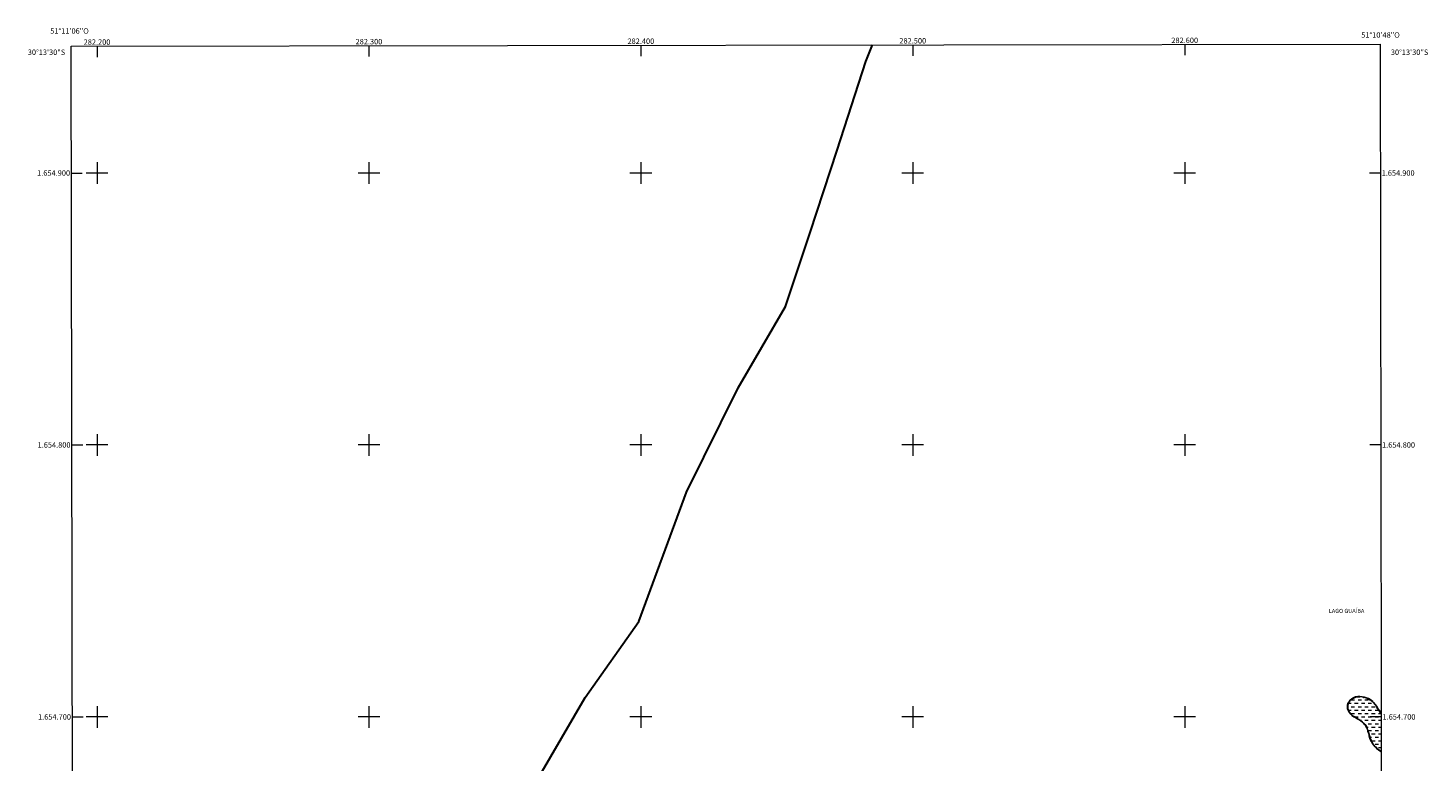
# Model space of a CAD drawing. Units: metres. Extents: x 282175 to 282689, y 1654387 to 1654953.
# Drawn here: x 282175 to 282689, y 1654683 to 1654953 of the extents above; entities that cross this region are included whole.
import ezdxf
from ezdxf.enums import TextEntityAlignment as Align

# ---------------------------------------------------------------- set-up
doc = ezdxf.new("R2010")
doc.units = ezdxf.units.M
doc.header["$MEASUREMENT"] = 0
doc.linetypes.add('DASHED', pattern=[0.75, 0.5, -0.25])
doc.linetypes.add('MUNICIPAL', pattern=[0.5, 0.25, -0.125, 0, -0.125])
for name, color, linetype, lineweight in [('Alagados_Banhados', 5, 'DASHED', 9), ('Articulacao', 7, 'Continuous', 18), ('Coordenadas', 7, 'Continuous', 9), ('Limite_Municipal', 7, 'MUNICIPAL', 30), ('Limite_Restituicao', 6, 'Continuous', 30), ('Malha_Coordenadas', 7, 'Continuous', 15), ('Rio_Perene', 5, 'Continuous', 25), ('Topon_Rio_Perene', 5, 'Continuous', 9)]:
    doc.layers.add(name, color=color, linetype=linetype, lineweight=lineweight)
doc.styles.add('Arial', font='arial.ttf', dxfattribs={"height": 1.5})
doc.styles.add('Arial Italic', font='ariali.ttf', dxfattribs={"height": 1.5})

msp = doc.modelspace()

# ---------------------------------------------------------------- hatches: boundary and pattern name
at = {"layer": 'Alagados_Banhados'}
h = msp.add_hatch(dxfattribs=at)
h.set_pattern_fill('DASH', color=256, scale=10)
h.paths.add_polyline_path([(282672.27, 1654687.3), (282672.24, 1654687.31), (282671.44, 1654687.88), (282670.7, 1654688.45), (282670.04, 1654689.05), (282669.45, 1654689.74), (282668.93, 1654690.53), (282668.53, 1654691.35), (282668.18, 1654692.23), (282667.93, 1654693.04), (282667.66, 1654693.91), (282667.37, 1654694.84), (282667.1, 1654695.81), (282666.61, 1654696.96), (282666.06, 1654697.44), (282665.36, 1654698.07), (282664.61, 1654698.66), (282663.82, 1654699.18), (282663.04, 1654699.66), (282662.3, 1654700.09), (282661.64, 1654700.53), (282661.07, 1654701.02), (282660.6, 1654701.59), (282660.25, 1654702.24), (282660.04, 1654702.95), (282659.95, 1654703.62), (282659.98, 1654704.28), (282660.13, 1654704.96), (282660.43, 1654705.6), (282660.88, 1654706.17), (282661.46, 1654706.66), (282662.11, 1654707.04), (282662.85, 1654707.33), (282663.62, 1654707.48), (282664.43, 1654707.5), (282665.25, 1654707.4), (282666.06, 1654707.24), (282666.78, 1654707.01), (282667.45, 1654706.73), (282668.04, 1654706.4), (282668.57, 1654706.02), (282669.01, 1654705.63), (282669.41, 1654705.26), (282670.06, 1654704.52), (282670.6, 1654703.83), (282670.96, 1654703.24), (282671.26, 1654702.75), (282671.61, 1654702.19), (282672.01, 1654701.59), (282672.24, 1654701.19)])

# ---------------------------------------------------------------- linework, layer by layer
at = {"layer": 'Articulacao', "flags": 128}
msp.add_lwpolyline([(282190.52, 1654946.63), (282671.85, 1654947.4), (282672.73, 1654393.12), (282191.42, 1654392.35), (282190.52, 1654946.63)], close=True, dxfattribs=at)
at = {"layer": 'Limite_Municipal', "ltscale": 10, "flags": 128}
msp.add_lwpolyline([(282672.27, 1654687.3), (282672.24, 1654687.31), (282671.44, 1654687.88), (282670.7, 1654688.45), (282670.04, 1654689.05), (282669.45, 1654689.74), (282668.93, 1654690.53), (282668.53, 1654691.35), (282668.18, 1654692.23), (282667.93, 1654693.04), (282667.66, 1654693.91), (282667.37, 1654694.84), (282667.1, 1654695.81), (282666.61, 1654696.96), (282666.06, 1654697.44), (282665.36, 1654698.07), (282664.61, 1654698.66), (282663.82, 1654699.18), (282663.04, 1654699.66), (282662.3, 1654700.09), (282661.64, 1654700.53), (282661.07, 1654701.02), (282660.6, 1654701.59), (282660.25, 1654702.24), (282660.04, 1654702.95), (282659.95, 1654703.62), (282659.98, 1654704.28), (282660.13, 1654704.96), (282660.43, 1654705.6), (282660.88, 1654706.17), (282661.46, 1654706.66), (282662.11, 1654707.04), (282662.85, 1654707.33), (282663.62, 1654707.48), (282664.43, 1654707.5), (282665.25, 1654707.4), (282666.06, 1654707.24), (282666.78, 1654707.01), (282667.45, 1654706.73), (282668.04, 1654706.4), (282668.57, 1654706.02), (282669.01, 1654705.63), (282669.41, 1654705.26), (282670.06, 1654704.52), (282670.6, 1654703.83), (282670.96, 1654703.24), (282671.26, 1654702.75), (282671.61, 1654702.19), (282672.01, 1654701.59), (282672.24, 1654701.19)], dxfattribs=at)
at = {"layer": 'Limite_Restituicao', "flags": 128}
msp.add_lwpolyline([(282236.26, 1654392.42), (282246.22, 1654414.96), (282259.72, 1654439.96), (282273.22, 1654461.46), (282284.22, 1654485.96), (282297.55, 1654510.8), (282309.22, 1654558.96), (282325.72, 1654608.46), (282341.22, 1654641.13), (282358.22, 1654670.46), (282379.56, 1654707.12), (282399.22, 1654735.12), (282416.73, 1654782.7), (282435.73, 1654820.95), (282453.23, 1654850.95), (282462.23, 1654878.12), (282472.23, 1654908.45), (282482.73, 1654940.95), (282485.21, 1654947.1)], dxfattribs=at)
at = {"layer": 'Malha_Coordenadas', "flags": 128}
for points in [[(282200, 1654946.64), (282200, 1654942.64)], [(282300, 1654946.8), (282300, 1654942.8)], [(282400, 1654946.96), (282400, 1654942.96)], [(282500, 1654947.12), (282500, 1654943.12)], [(282600, 1654947.28), (282600, 1654943.28)], [(282200, 1654904), (282200, 1654896)], [(282300, 1654904), (282300, 1654896)], [(282400, 1654904), (282400, 1654896)], [(282500, 1654904), (282500, 1654896)], [(282600, 1654904), (282600, 1654896)], [(282190.59, 1654900), (282194.59, 1654900)], [(282204, 1654900), (282196, 1654900)], [(282304, 1654900), (282296, 1654900)], [(282404, 1654900), (282396, 1654900)], [(282504, 1654900), (282496, 1654900)], [(282604, 1654900), (282596, 1654900)], [(282671.93, 1654900), (282667.93, 1654900)], [(282190.75, 1654800), (282194.75, 1654800)], [(282204, 1654800), (282196, 1654800)], [(282200, 1654804), (282200, 1654796)], [(282304, 1654800), (282296, 1654800)], [(282300, 1654804), (282300, 1654796)], [(282404, 1654800), (282396, 1654800)], [(282400, 1654804), (282400, 1654796)], [(282504, 1654800), (282496, 1654800)], [(282500, 1654804), (282500, 1654796)], [(282604, 1654800), (282596, 1654800)], [(282600, 1654804), (282600, 1654796)], [(282672.09, 1654800), (282668.09, 1654800)], [(282200, 1654704), (282200, 1654696)], [(282300, 1654704), (282300, 1654696)], [(282400, 1654704), (282400, 1654696)], [(282500, 1654704), (282500, 1654696)], [(282600, 1654704), (282600, 1654696)], [(282190.92, 1654700), (282194.92, 1654700)], [(282204, 1654700), (282196, 1654700)], [(282304, 1654700), (282296, 1654700)], [(282404, 1654700), (282396, 1654700)], [(282504, 1654700), (282496, 1654700)], [(282604, 1654700), (282596, 1654700)], [(282672.25, 1654700), (282668.25, 1654700)]]:
    msp.add_lwpolyline(points, dxfattribs=at)
at = {"layer": 'Rio_Perene', "flags": 128}
msp.add_lwpolyline([(282672.24, 1654701.19), (282672.01, 1654701.59), (282671.61, 1654702.19), (282671.26, 1654702.75), (282670.96, 1654703.24), (282670.6, 1654703.83), (282670.06, 1654704.52), (282669.41, 1654705.26), (282669.01, 1654705.63), (282668.57, 1654706.02), (282668.04, 1654706.4), (282667.45, 1654706.73), (282666.78, 1654707.01), (282666.06, 1654707.24), (282665.25, 1654707.4), (282664.43, 1654707.5), (282663.62, 1654707.48), (282662.85, 1654707.33), (282662.11, 1654707.04), (282661.46, 1654706.66), (282660.88, 1654706.17), (282660.43, 1654705.6), (282660.13, 1654704.96), (282659.98, 1654704.28), (282659.95, 1654703.62), (282660.04, 1654702.95), (282660.25, 1654702.24), (282660.6, 1654701.59), (282661.07, 1654701.02), (282661.64, 1654700.53), (282662.3, 1654700.09), (282663.04, 1654699.66), (282663.82, 1654699.18), (282664.61, 1654698.66), (282665.36, 1654698.07), (282666.06, 1654697.44), (282666.61, 1654696.96), (282667.1, 1654695.81), (282667.37, 1654694.84), (282667.66, 1654693.91), (282667.93, 1654693.04), (282668.18, 1654692.23), (282668.53, 1654691.35), (282668.93, 1654690.53), (282669.45, 1654689.74), (282670.04, 1654689.05), (282670.7, 1654688.45), (282671.44, 1654687.88), (282672.24, 1654687.31), (282672.27, 1654687.3)], dxfattribs=at)

# ---------------------------------------------------------------- texts
at = {"layer": 'Coordenadas', "style": 'Arial'}
for s, p in [('51°11\'06"O', (282189.87, 1654951.21)), ('282.300', (282300, 1654947.3)), ('282.400', (282400, 1654947.46)), ('282.500', (282500, 1654947.62)), ('282.600', (282600, 1654947.78)), ('51°10\'48"O', (282672, 1654949.74)), ('282.200', (282200, 1654947.14))]:
    msp.add_text(s, height=2, dxfattribs=at).set_placement(p, align=Align.CENTER)
for s, p in [('30°13\'30"S', (282188.3, 1654944.4)), ('1.654.900', (282190.09, 1654900)), ('1.654.800', (282190.25, 1654800)), ('1.654.700', (282190.42, 1654700))]:
    msp.add_text(s, height=2, dxfattribs=at).set_placement(p, align=Align.MIDDLE_RIGHT)
for s, p in [('30°13\'30"S', (282675.82, 1654944.4)), ('1.654.900', (282672.43, 1654900)), ('1.654.800', (282672.59, 1654800)), ('1.654.700', (282672.75, 1654700))]:
    msp.add_text(s, height=2, dxfattribs=at).set_placement(p, align=Align.MIDDLE_LEFT)
at = {"layer": 'Topon_Rio_Perene', "style": 'Arial Italic'}
msp.add_text('LAGO GUAÍBA', height=1.5, dxfattribs=at).set_placement((282653, 1654738.24))

doc.saveas('drawing.dxf')
